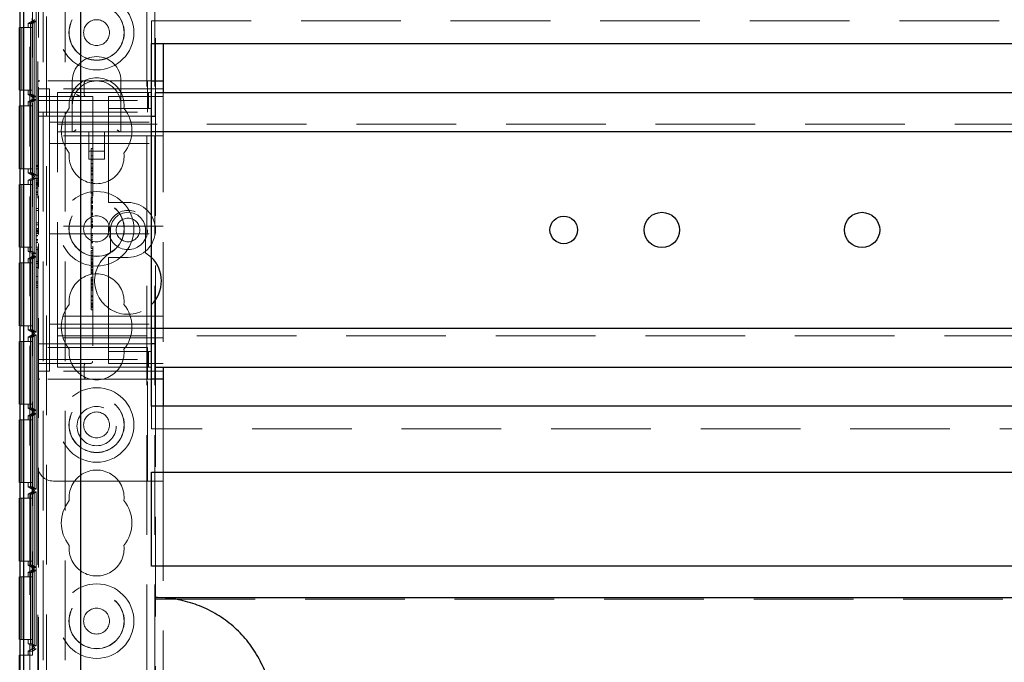
# Model space of a CAD drawing. Units: millimetres. Extents: x 11 to 205, y 5 to 292.
# Drawn here: x 69 to 82, y 157 to 165 of the extents above; entities that cross this region are included whole.
import ezdxf

# ---------------------------------------------------------------- set-up
doc = ezdxf.new("R2010")
doc.units = ezdxf.units.MM
doc.linetypes.add('HIDDEN', pattern=[1.905, 1.27, -0.635])

msp = doc.modelspace()

# ---------------------------------------------------------------- linework, layer by layer
at = {"color": 7, "linetype": 'HIDDEN', "lineweight": 18}
for p, q in [((69.47, 163.234), (69.47, 247.699)), ((69.57, 112.699), (69.57, 247.699)), ((70.85, 247.699), (70.85, 112.699)), ((70.95, 247.699), (70.95, 112.699)), ((70.96, 178.464), (70.96, 164.434)), ((69.36, 142.792), (69.36, 172.605)), ((71.06, 172.679), (71.06, 165.059)), ((69.46, 172.449), (69.46, 164.584)), ((69.282, 172.298), (69.282, 143.099)), ((69.282, 168.464), (69.282, 157.264)), ((69.392, 157.264), (69.392, 168.464)), ((69.392, 157.317), (69.392, 168.411)), ((69.441, 168.382), (69.441, 157.345)), ((69.529, 167.998), (69.529, 156.759)), ((69.81, 167.998), (69.81, 156.759)), ((69.34, 165.317), (69.42, 165.363)), ((69.366, 165.317), (69.34, 165.317)), ((69.34, 165.264), (69.34, 165.317)), ((69.416, 165.346), (69.366, 165.317)), ((69.366, 164.411), (69.366, 165.317)), ((69.416, 165.346), (69.367, 165.317)), ((69.391, 165.317), (69.367, 165.317)), ((69.367, 165.317), (69.367, 164.411)), ((69.39, 165.346), (69.39, 165.382)), ((69.42, 165.363), (69.39, 165.346)), ((69.39, 165.346), (69.416, 165.346)), ((69.441, 165.346), (69.391, 165.317)), ((69.391, 164.411), (69.391, 165.317)), ((69.416, 165.346), (69.416, 164.382)), ((69.416, 165.346), (69.441, 165.346)), ((69.416, 164.382), (69.416, 165.346)), ((69.42, 165.363), (69.42, 165.365)), ((69.42, 165.365), (69.42, 165.363)), ((69.42, 165.363), (69.42, 165.363)), ((69.441, 165.346), (69.441, 164.382)), ((70.91, 165.059), (70.91, 165.349)), ((70.91, 165.349), (92.51, 165.349)), ((69.256, 165.264), (69.233, 165.264)), ((69.256, 164.464), (69.256, 165.264)), ((69.257, 165.264), (69.256, 165.264)), ((69.257, 165.264), (69.257, 164.464)), ((69.281, 165.264), (69.257, 165.264)), ((69.281, 164.464), (69.281, 165.264)), ((69.391, 165.264), (69.281, 165.264)), ((69.366, 165.264), (69.366, 164.464)), ((69.367, 164.464), (69.367, 165.264)), ((69.391, 165.264), (69.391, 164.464)), ((69.46, 164.559), (69.46, 164.584)), ((69.485, 164.584), (69.46, 164.584)), ((69.46, 164.559), (69.46, 164.334)), ((70.86, 164.584), (69.485, 164.584)), ((69.9, 164.584), (69.9, 164.274)), ((70.053, 164.409), (70.053, 164.559)), ((70.52, 164.274), (70.52, 164.584)), ((70.86, 164.334), (70.86, 164.584)), ((70.86, 164.584), (70.91, 164.584)), ((69.233, 164.464), (69.256, 164.464)), ((69.257, 164.464), (69.256, 164.464)), ((69.257, 164.464), (69.281, 164.464)), ((69.391, 164.464), (69.281, 164.464)), ((69.34, 164.411), (69.34, 164.464)), ((69.46, 164.484), (69.61, 164.484)), ((71.06, 164.484), (69.61, 164.484)), ((69.61, 164.009), (69.61, 164.484)), ((69.71, 164.114), (69.71, 164.434)), ((69.71, 164.434), (70.36, 164.434)), ((70.36, 164.434), (70.446, 164.434)), ((70.446, 164.434), (70.869, 164.434)), ((70.869, 164.234), (70.869, 164.434)), ((70.869, 164.434), (70.903, 164.434)), ((70.903, 164.234), (70.903, 164.434)), ((71.06, 164.434), (71.06, 160.934)), ((69.42, 164.365), (69.34, 164.411)), ((69.34, 164.411), (69.366, 164.411)), ((69.34, 164.317), (69.42, 164.363)), ((69.366, 164.317), (69.34, 164.317)), ((69.34, 164.264), (69.34, 164.317)), ((69.416, 164.382), (69.366, 164.411)), ((69.416, 164.346), (69.366, 164.317)), ((69.366, 163.411), (69.366, 164.317)), ((69.416, 164.382), (69.367, 164.411)), ((69.367, 164.411), (69.391, 164.411)), ((69.416, 164.346), (69.367, 164.317)), ((69.391, 164.317), (69.367, 164.317)), ((69.367, 164.317), (69.367, 163.411)), ((69.39, 164.346), (69.39, 164.382)), ((69.416, 164.382), (69.39, 164.382)), ((69.39, 164.382), (69.42, 164.365)), ((69.42, 164.363), (69.39, 164.346)), ((69.39, 164.346), (69.416, 164.346)), ((69.441, 164.382), (69.391, 164.411)), ((69.441, 164.346), (69.391, 164.317)), ((69.391, 163.411), (69.391, 164.317)), ((69.441, 164.382), (69.416, 164.382)), ((69.416, 164.346), (69.416, 163.382)), ((69.416, 164.346), (69.441, 164.346)), ((69.416, 163.382), (69.416, 164.346)), ((69.42, 164.365), (69.42, 164.365)), ((69.42, 164.363), (69.42, 164.365)), ((69.42, 164.365), (69.42, 164.363)), ((69.42, 164.363), (69.42, 164.363)), ((69.441, 164.346), (69.441, 163.382)), ((69.46, 164.334), (70.86, 164.334)), ((69.46, 164.184), (69.46, 164.334)), ((69.485, 164.384), (70.16, 164.384)), ((70.16, 164.384), (70.16, 161.009)), ((70.36, 164.384), (71.06, 164.384)), ((70.36, 164.384), (70.36, 164.334)), ((70.36, 164.234), (70.36, 164.334)), ((70.86, 164.334), (70.86, 164.184)), ((69.256, 164.264), (69.233, 164.264)), ((69.256, 163.464), (69.256, 164.264)), ((69.257, 164.264), (69.256, 164.264)), ((69.257, 164.264), (69.257, 163.464)), ((69.281, 164.264), (69.257, 164.264)), ((69.281, 163.464), (69.281, 164.264)), ((69.391, 164.264), (69.281, 164.264)), ((69.366, 164.264), (69.366, 163.464)), ((69.367, 163.464), (69.367, 164.264)), ((69.391, 164.264), (69.391, 163.464)), ((69.46, 164.184), (70.86, 164.184)), ((69.46, 161.184), (69.46, 164.184)), ((69.9, 164.274), (69.9, 163.934)), ((70.36, 164.234), (70.446, 164.234)), ((70.36, 164.234), (70.36, 164.134)), ((70.446, 164.234), (70.869, 164.234)), ((70.52, 163.934), (70.52, 164.274)), ((70.869, 164.234), (70.903, 164.234)), ((69.46, 164.134), (70.36, 164.134)), ((69.61, 164.059), (71.06, 164.059)), ((69.71, 163.934), (69.71, 164.114)), ((70.36, 163.084), (70.36, 164.134)), ((70.36, 164.134), (70.91, 164.134)), ((70.96, 164.134), (70.96, 161.234)), ((69.61, 164.009), (69.61, 163.884)), ((69.71, 164.034), (93.71, 164.034)), ((70.91, 163.934), (69.71, 163.934)), ((69.71, 163.854), (69.71, 163.934)), ((70.11, 163.934), (70.11, 163.587)), ((70.31, 163.587), (70.31, 163.934)), ((71.06, 163.884), (69.61, 163.884)), ((69.61, 163.884), (69.61, 163.784)), ((69.71, 161.514), (69.71, 163.854)), ((69.61, 163.784), (71.06, 163.784)), ((69.61, 163.784), (69.61, 163.684)), ((69.61, 162.834), (69.61, 163.684)), ((70.11, 163.687), (70.31, 163.687)), ((70.14, 163.724), (70.16, 163.724)), ((70.11, 163.587), (70.31, 163.587)), ((70.14, 163.66), (70.14, 163.634)), ((70.14, 163.629), (70.16, 163.629)), ((70.14, 163.629), (70.14, 163.288)), ((70.14, 163.578), (70.16, 163.578)), ((70.14, 163.577), (70.16, 163.577)), ((69.233, 163.464), (69.256, 163.464)), ((69.257, 163.464), (69.256, 163.464)), ((69.257, 163.464), (69.281, 163.464)), ((69.391, 163.464), (69.281, 163.464)), ((69.34, 163.411), (69.34, 163.464)), ((69.44, 163.507), (69.46, 163.507)), ((69.44, 163.507), (69.44, 163.495)), ((69.44, 163.495), (69.44, 163.337)), ((69.44, 163.495), (69.46, 163.495)), ((69.44, 163.463), (69.46, 163.463)), ((70.14, 163.533), (70.16, 163.533)), ((70.14, 163.529), (70.16, 163.529)), ((70.14, 163.527), (70.16, 163.527)), ((70.14, 163.484), (70.16, 163.484)), ((70.14, 163.469), (70.16, 163.469)), ((70.14, 163.446), (70.16, 163.446)), ((70.14, 163.443), (70.16, 163.443)), ((70.14, 163.435), (70.16, 163.435)), ((69.42, 163.365), (69.34, 163.411)), ((69.34, 163.411), (69.366, 163.411)), ((69.34, 163.317), (69.42, 163.363)), ((69.366, 163.317), (69.34, 163.317)), ((69.34, 163.264), (69.34, 163.317)), ((69.416, 163.382), (69.366, 163.411)), ((69.416, 163.346), (69.366, 163.317)), ((69.366, 162.411), (69.366, 163.317)), ((69.416, 163.382), (69.367, 163.411)), ((69.367, 163.411), (69.391, 163.411)), ((69.416, 163.346), (69.367, 163.317)), ((69.391, 163.317), (69.367, 163.317)), ((69.367, 163.317), (69.367, 162.411)), ((69.39, 163.346), (69.39, 163.382)), ((69.416, 163.382), (69.39, 163.382)), ((69.39, 163.382), (69.42, 163.365)), ((69.42, 163.363), (69.39, 163.346)), ((69.39, 163.346), (69.416, 163.346)), ((69.441, 163.382), (69.391, 163.411)), ((69.441, 163.346), (69.391, 163.317)), ((69.391, 162.411), (69.391, 163.317)), ((69.441, 163.382), (69.416, 163.382)), ((69.416, 163.346), (69.416, 162.382)), ((69.416, 163.346), (69.441, 163.346)), ((69.416, 162.382), (69.416, 163.346)), ((69.42, 163.365), (69.42, 163.365)), ((69.42, 163.363), (69.42, 163.365)), ((69.42, 163.365), (69.42, 163.363)), ((69.42, 163.363), (69.42, 163.363)), ((69.44, 163.381), (69.46, 163.381)), ((69.44, 163.341), (69.46, 163.341)), ((69.44, 163.337), (69.46, 163.337)), ((69.44, 163.311), (69.46, 163.311)), ((69.44, 163.311), (69.44, 163.285)), ((69.441, 163.346), (69.441, 162.382)), ((70.14, 163.399), (70.16, 163.399)), ((70.14, 163.388), (70.16, 163.388)), ((70.14, 163.329), (70.16, 163.329)), ((70.14, 163.324), (70.16, 163.324)), ((70.14, 163.313), (70.16, 163.313)), ((69.256, 163.264), (69.233, 163.264)), ((69.256, 162.464), (69.256, 163.264)), ((69.257, 163.264), (69.256, 163.264)), ((69.257, 163.264), (69.257, 162.464)), ((69.281, 163.264), (69.257, 163.264)), ((69.281, 162.464), (69.281, 163.264)), ((69.391, 163.264), (69.281, 163.264)), ((69.366, 163.264), (69.366, 162.464)), ((69.367, 162.464), (69.367, 163.264)), ((69.391, 163.264), (69.391, 162.464)), ((69.44, 163.291), (69.46, 163.291)), ((69.44, 163.285), (69.46, 163.285)), ((69.44, 163.275), (69.46, 163.275)), ((69.44, 163.264), (69.46, 163.264)), ((69.44, 163.245), (69.46, 163.245)), ((69.44, 163.22), (69.46, 163.22)), ((69.44, 163.219), (69.46, 163.219)), ((69.44, 163.217), (69.46, 163.217)), ((69.44, 163.171), (69.46, 163.171)), ((70.14, 163.288), (70.16, 163.288)), ((70.14, 163.288), (70.14, 163.141)), ((69.44, 163.162), (69.46, 163.162)), ((69.44, 163.161), (69.46, 163.161)), ((69.44, 163.137), (69.46, 163.137)), ((69.44, 163.134), (69.46, 163.134)), ((69.47, 162.626), (69.47, 163.119)), ((70.14, 163.157), (70.16, 163.157)), ((70.14, 163.141), (70.16, 163.141)), ((70.14, 163.121), (70.16, 163.121)), ((70.14, 163.102), (70.16, 163.102)), ((70.14, 163.096), (70.16, 163.096)), ((70.14, 163.08), (70.16, 163.08)), ((70.14, 163.062), (70.16, 163.062)), ((70.14, 163.045), (70.16, 163.045)), ((70.36, 163.084), (70.36, 163.034)), ((69.44, 162.957), (69.46, 162.957)), ((69.44, 162.957), (69.44, 162.93)), ((69.44, 162.93), (69.46, 162.93)), ((69.44, 162.93), (69.44, 162.776)), ((70.14, 163.036), (70.16, 163.036)), ((70.14, 163.026), (70.16, 163.026)), ((70.14, 162.995), (70.16, 162.995)), ((70.14, 162.989), (70.16, 162.989)), ((70.14, 162.988), (70.16, 162.988)), ((70.14, 162.967), (70.14, 162.975)), ((70.14, 162.975), (70.16, 162.975)), ((70.14, 162.967), (70.16, 162.967)), ((70.14, 162.967), (70.14, 162.951)), ((70.14, 162.958), (70.16, 162.958)), ((70.14, 162.957), (70.16, 162.957)), ((70.14, 162.951), (70.16, 162.951)), ((70.14, 162.951), (70.14, 162.948)), ((70.14, 162.948), (70.16, 162.948)), ((70.14, 162.948), (70.14, 162.933)), ((70.14, 162.929), (70.16, 162.929)), ((70.14, 162.929), (70.14, 162.827)), ((70.61, 163.034), (70.36, 163.034)), ((69.61, 162.834), (69.61, 162.734)), ((70.14, 162.901), (70.16, 162.901)), ((70.14, 162.895), (70.16, 162.895)), ((70.14, 162.882), (70.16, 162.882)), ((70.14, 162.862), (70.16, 162.862)), ((70.14, 162.827), (70.16, 162.827)), ((70.14, 162.827), (70.14, 162.807)), ((70.14, 162.807), (70.16, 162.807)), ((70.14, 162.799), (70.14, 162.783)), ((70.14, 162.793), (70.16, 162.793)), ((69.44, 162.776), (69.46, 162.776)), ((69.44, 162.776), (69.44, 162.749)), ((69.44, 162.749), (69.46, 162.749)), ((69.44, 162.703), (69.46, 162.703)), ((69.44, 162.703), (69.44, 162.677)), ((69.44, 162.684), (69.46, 162.684)), ((69.44, 162.677), (69.46, 162.677)), ((69.44, 162.667), (69.46, 162.667)), ((71.06, 162.734), (69.61, 162.734)), ((69.61, 162.634), (69.61, 162.734)), ((70.14, 162.787), (70.16, 162.787)), ((70.14, 162.783), (70.16, 162.783)), ((70.14, 162.757), (70.16, 162.757)), ((70.14, 162.75), (70.16, 162.75)), ((70.14, 162.737), (70.16, 162.737)), ((70.14, 162.724), (70.16, 162.724)), ((70.14, 162.713), (70.16, 162.713)), ((70.385, 162.684), (70.385, 162.394)), ((70.835, 162.394), (70.835, 162.684)), ((69.44, 162.657), (69.46, 162.657)), ((69.44, 162.637), (69.46, 162.637)), ((69.44, 162.613), (69.46, 162.613)), ((69.44, 162.612), (69.46, 162.612)), ((69.44, 162.61), (69.46, 162.61)), ((69.44, 162.564), (69.46, 162.564)), ((69.44, 162.554), (69.46, 162.554)), ((69.44, 162.553), (69.46, 162.553)), ((69.61, 162.634), (71.06, 162.634)), ((69.61, 162.634), (69.61, 162.534)), ((70.14, 162.641), (70.16, 162.641)), ((70.14, 162.629), (70.16, 162.629)), ((70.14, 162.613), (70.16, 162.613)), ((70.14, 162.593), (70.16, 162.593)), ((70.14, 162.568), (70.16, 162.568)), ((70.14, 162.543), (70.16, 162.543)), ((69.233, 162.464), (69.256, 162.464)), ((69.257, 162.464), (69.256, 162.464)), ((69.257, 162.464), (69.281, 162.464)), ((69.391, 162.464), (69.281, 162.464)), ((69.34, 162.411), (69.34, 162.464)), ((69.44, 162.53), (69.46, 162.53)), ((69.44, 162.526), (69.46, 162.526)), ((69.44, 162.464), (69.44, 162.437)), ((69.44, 162.464), (69.46, 162.464)), ((69.44, 162.437), (69.46, 162.437)), ((69.44, 162.437), (69.44, 162.284)), ((69.47, 150.764), (69.47, 162.512)), ((69.61, 161.684), (69.61, 162.534)), ((70.14, 162.531), (70.16, 162.531)), ((70.14, 162.518), (70.16, 162.518)), ((70.14, 162.446), (70.16, 162.446)), ((70.14, 162.424), (70.16, 162.424)), ((70.14, 162.424), (70.14, 162.394)), ((69.42, 162.365), (69.34, 162.411)), ((69.34, 162.411), (69.366, 162.411)), ((69.34, 162.317), (69.42, 162.363)), ((69.366, 162.317), (69.34, 162.317)), ((69.34, 162.264), (69.34, 162.317)), ((69.416, 162.382), (69.366, 162.411)), ((69.416, 162.346), (69.366, 162.317)), ((69.366, 161.411), (69.366, 162.317)), ((69.416, 162.382), (69.367, 162.411)), ((69.367, 162.411), (69.391, 162.411)), ((69.416, 162.346), (69.367, 162.317)), ((69.391, 162.317), (69.367, 162.317)), ((69.367, 162.317), (69.367, 161.411)), ((69.39, 162.346), (69.39, 162.382)), ((69.416, 162.382), (69.39, 162.382)), ((69.39, 162.382), (69.42, 162.365)), ((69.42, 162.363), (69.39, 162.346)), ((69.39, 162.346), (69.416, 162.346)), ((69.441, 162.382), (69.391, 162.411)), ((69.441, 162.346), (69.391, 162.317)), ((69.391, 161.411), (69.391, 162.317)), ((69.441, 162.382), (69.416, 162.382)), ((69.416, 162.346), (69.416, 161.382)), ((69.416, 162.346), (69.441, 162.346)), ((69.416, 161.382), (69.416, 162.346)), ((69.42, 162.365), (69.42, 162.365)), ((69.42, 162.363), (69.42, 162.365)), ((69.42, 162.365), (69.42, 162.363)), ((69.42, 162.363), (69.42, 162.363)), ((69.441, 162.346), (69.441, 161.382)), ((70.14, 162.391), (70.16, 162.391)), ((70.14, 162.391), (70.14, 162.287)), ((70.14, 162.358), (70.16, 162.358)), ((70.14, 162.349), (70.16, 162.349)), ((70.14, 162.323), (70.16, 162.323)), ((70.14, 162.306), (70.16, 162.306)), ((70.36, 162.334), (70.61, 162.334)), ((70.36, 162.334), (70.36, 162.284)), ((70.91, 162.335), (70.835, 162.394)), ((69.256, 162.264), (69.233, 162.264)), ((69.256, 161.464), (69.256, 162.264)), ((69.257, 162.264), (69.256, 162.264)), ((69.257, 162.264), (69.257, 161.464)), ((69.281, 162.264), (69.257, 162.264)), ((69.281, 161.464), (69.281, 162.264)), ((69.391, 162.264), (69.281, 162.264)), ((69.366, 162.264), (69.366, 161.464)), ((69.367, 161.464), (69.367, 162.264)), ((69.391, 162.264), (69.391, 161.464)), ((69.44, 162.284), (69.44, 162.257)), ((69.44, 162.284), (69.46, 162.284)), ((69.44, 162.257), (69.46, 162.257)), ((69.44, 162.207), (69.46, 162.207)), ((69.44, 162.207), (69.44, 162.091)), ((70.14, 162.287), (70.16, 162.287)), ((70.14, 162.287), (70.14, 162.268)), ((70.14, 162.268), (70.16, 162.268)), ((70.14, 162.263), (70.14, 162.249)), ((70.14, 162.26), (70.16, 162.26)), ((70.14, 162.249), (70.16, 162.249)), ((70.14, 162.244), (70.16, 162.244)), ((70.14, 162.221), (70.16, 162.221)), ((70.14, 162.216), (70.16, 162.216)), ((70.14, 162.207), (70.16, 162.207)), ((70.14, 162.181), (70.16, 162.181)), ((70.14, 162.169), (70.14, 162.176)), ((70.14, 162.176), (70.16, 162.176)), ((70.14, 162.174), (70.16, 162.174)), ((70.14, 162.167), (70.16, 162.167)), ((70.14, 162.164), (70.16, 162.164)), ((70.36, 161.234), (70.36, 162.284)), ((69.44, 162.091), (69.46, 162.091)), ((70.14, 162.145), (70.16, 162.145)), ((70.14, 162.136), (70.16, 162.136)), ((70.14, 162.13), (70.16, 162.13)), ((70.14, 162.126), (70.16, 162.126)), ((70.14, 162.082), (70.16, 162.082)), ((70.14, 162.076), (70.14, 162.058)), ((70.14, 162.057), (70.14, 162.006)), ((70.14, 162.057), (70.16, 162.057)), ((70.14, 162.046), (70.16, 162.046)), ((70.14, 162.041), (70.16, 162.041)), ((69.44, 162.022), (69.44, 162.004)), ((69.44, 162.022), (69.46, 162.022)), ((69.44, 162.004), (69.46, 162.004)), ((69.44, 162.004), (69.44, 161.949)), ((69.44, 161.976), (69.46, 161.976)), ((69.44, 161.949), (69.46, 161.949)), ((70.14, 162.024), (70.16, 162.024)), ((70.14, 162.003), (70.16, 162.003)), ((70.14, 162.002), (70.16, 162.002)), ((70.14, 161.995), (70.16, 161.995)), ((70.14, 161.985), (70.16, 161.985)), ((70.14, 161.96), (70.16, 161.96)), ((70.14, 161.955), (70.14, 161.953)), ((70.14, 161.954), (70.16, 161.954)), ((70.14, 161.953), (70.16, 161.953)), ((70.14, 161.949), (70.16, 161.949)), ((70.14, 161.935), (70.16, 161.935)), ((70.14, 161.918), (70.16, 161.918)), ((70.14, 161.846), (70.16, 161.846)), ((70.14, 161.83), (70.16, 161.83)), ((70.14, 161.79), (70.16, 161.79)), ((70.14, 161.79), (70.14, 161.751)), ((69.61, 161.684), (69.61, 161.584)), ((70.14, 161.784), (70.16, 161.784)), ((70.14, 161.753), (70.16, 161.753)), ((70.14, 161.741), (70.16, 161.741)), ((70.14, 161.736), (70.16, 161.736)), ((70.14, 161.735), (70.16, 161.735)), ((70.14, 161.719), (70.16, 161.719)), ((70.14, 161.714), (70.16, 161.714)), ((70.14, 161.709), (70.16, 161.709)), ((70.14, 161.702), (70.16, 161.702)), ((70.14, 161.696), (70.14, 161.7)), ((70.14, 161.696), (70.16, 161.696)), ((70.14, 161.668), (70.16, 161.668)), ((71.06, 161.584), (69.61, 161.584)), ((69.61, 161.584), (69.61, 161.484)), ((69.233, 161.464), (69.256, 161.464)), ((69.257, 161.464), (69.256, 161.464)), ((69.257, 161.464), (69.281, 161.464)), ((69.391, 161.464), (69.281, 161.464)), ((69.34, 161.411), (69.34, 161.464)), ((69.61, 161.484), (69.61, 161.359)), ((69.61, 161.484), (71.06, 161.484)), ((69.71, 161.434), (69.71, 161.514)), ((69.71, 161.434), (70.91, 161.434)), ((69.71, 161.254), (69.71, 161.434)), ((69.42, 161.365), (69.34, 161.411)), ((69.34, 161.411), (69.366, 161.411)), ((69.34, 161.317), (69.42, 161.363)), ((69.366, 161.317), (69.34, 161.317)), ((69.34, 161.264), (69.34, 161.317)), ((69.416, 161.382), (69.366, 161.411)), ((69.416, 161.346), (69.366, 161.317)), ((69.366, 160.411), (69.366, 161.317)), ((69.416, 161.382), (69.367, 161.411)), ((69.367, 161.411), (69.391, 161.411)), ((69.416, 161.346), (69.367, 161.317)), ((69.391, 161.317), (69.367, 161.317)), ((69.367, 161.317), (69.367, 160.411)), ((69.39, 161.346), (69.39, 161.382)), ((69.416, 161.382), (69.39, 161.382)), ((69.39, 161.382), (69.42, 161.365)), ((69.42, 161.363), (69.39, 161.346)), ((69.39, 161.346), (69.416, 161.346)), ((69.441, 161.382), (69.391, 161.411)), ((69.441, 161.346), (69.391, 161.317)), ((69.391, 160.411), (69.391, 161.317)), ((69.441, 161.382), (69.416, 161.382)), ((69.416, 161.346), (69.416, 160.382)), ((69.416, 161.346), (69.441, 161.346)), ((69.416, 160.382), (69.416, 161.346)), ((69.42, 161.365), (69.42, 161.365)), ((69.42, 161.363), (69.42, 161.365)), ((69.42, 161.365), (69.42, 161.363)), ((69.42, 161.363), (69.42, 161.363)), ((69.441, 161.346), (69.441, 160.382)), ((69.61, 160.884), (69.61, 161.359)), ((71.06, 161.309), (69.61, 161.309)), ((93.71, 161.334), (69.71, 161.334)), ((69.256, 161.264), (69.233, 161.264)), ((69.256, 160.464), (69.256, 161.264)), ((69.257, 161.264), (69.256, 161.264)), ((69.257, 161.264), (69.257, 160.464)), ((69.281, 161.264), (69.257, 161.264)), ((69.281, 160.464), (69.281, 161.264)), ((69.391, 161.264), (69.281, 161.264)), ((69.366, 161.264), (69.366, 160.464)), ((69.367, 160.464), (69.367, 161.264)), ((69.391, 161.264), (69.391, 160.464)), ((69.46, 161.234), (70.36, 161.234)), ((70.86, 161.184), (69.46, 161.184)), ((69.46, 161.034), (69.46, 161.184)), ((69.71, 160.934), (69.71, 161.254)), ((70.91, 161.234), (70.36, 161.234)), ((70.36, 161.234), (70.36, 161.134)), ((70.86, 161.184), (70.86, 161.034)), ((70.36, 161.034), (70.36, 161.134)), ((70.446, 161.134), (70.36, 161.134)), ((70.869, 161.134), (70.446, 161.134)), ((70.869, 161.134), (70.869, 160.934)), ((70.903, 161.134), (70.869, 161.134)), ((70.903, 161.134), (70.903, 160.934)), ((69.46, 161.034), (69.46, 160.809)), ((69.46, 161.034), (70.86, 161.034)), ((70.135, 160.984), (69.485, 160.984)), ((69.71, 160.934), (70.36, 160.934)), ((70.031, 160.981), (70.053, 160.986)), ((70.053, 160.809), (70.053, 160.959)), ((70.36, 161.034), (70.36, 160.984)), ((71.06, 160.984), (70.36, 160.984)), ((70.446, 160.934), (70.36, 160.934)), ((70.869, 160.934), (70.446, 160.934)), ((70.86, 160.784), (70.86, 161.034)), ((70.903, 160.934), (70.869, 160.934)), ((70.96, 160.934), (70.96, 151.964)), ((69.46, 160.884), (69.61, 160.884)), ((69.46, 160.784), (69.46, 160.809)), ((71.06, 160.884), (69.61, 160.884)), ((69.46, 160.784), (69.485, 160.784)), ((69.46, 160.784), (69.46, 159.684)), ((70.86, 160.784), (69.485, 160.784)), ((70.91, 160.784), (70.86, 160.784)), ((70.86, 159.484), (70.86, 160.784)), ((69.233, 160.464), (69.256, 160.464)), ((69.257, 160.464), (69.256, 160.464)), ((69.257, 160.464), (69.281, 160.464)), ((69.391, 160.464), (69.281, 160.464)), ((69.34, 160.411), (69.34, 160.464)), ((69.42, 160.365), (69.34, 160.411)), ((69.34, 160.411), (69.366, 160.411)), ((69.416, 160.382), (69.366, 160.411)), ((69.416, 160.382), (69.367, 160.411)), ((69.367, 160.411), (69.391, 160.411)), ((69.441, 160.382), (69.391, 160.411)), ((70.91, 160.149), (70.91, 160.439)), ((71.06, 160.439), (71.06, 159.484)), ((69.34, 160.317), (69.42, 160.363)), ((69.366, 160.317), (69.34, 160.317)), ((69.34, 160.264), (69.34, 160.317)), ((69.416, 160.346), (69.366, 160.317)), ((69.366, 159.411), (69.366, 160.317)), ((69.416, 160.346), (69.367, 160.317)), ((69.391, 160.317), (69.367, 160.317)), ((69.367, 160.317), (69.367, 159.411)), ((69.39, 160.346), (69.39, 160.382)), ((69.416, 160.382), (69.39, 160.382)), ((69.39, 160.382), (69.42, 160.365)), ((69.42, 160.363), (69.39, 160.346)), ((69.39, 160.346), (69.416, 160.346)), ((69.441, 160.346), (69.391, 160.317)), ((69.391, 159.411), (69.391, 160.317)), ((69.441, 160.382), (69.416, 160.382)), ((69.416, 160.346), (69.416, 159.382)), ((69.416, 160.346), (69.441, 160.346)), ((69.416, 159.382), (69.416, 160.346)), ((69.42, 160.365), (69.42, 160.365)), ((69.42, 160.363), (69.42, 160.365)), ((69.42, 160.365), (69.42, 160.363)), ((69.42, 160.363), (69.42, 160.363)), ((69.441, 160.346), (69.441, 159.382)), ((69.256, 160.264), (69.233, 160.264)), ((69.256, 159.464), (69.256, 160.264)), ((69.257, 160.264), (69.256, 160.264)), ((69.257, 160.264), (69.257, 159.464)), ((69.281, 160.264), (69.257, 160.264)), ((69.281, 159.464), (69.281, 160.264)), ((69.391, 160.264), (69.281, 160.264)), ((69.366, 160.264), (69.366, 159.464)), ((69.367, 159.464), (69.367, 160.264)), ((69.391, 160.264), (69.391, 159.464)), ((92.51, 160.149), (70.91, 160.149)), ((69.46, 159.684), (69.46, 153.214)), ((69.233, 159.464), (69.256, 159.464)), ((69.257, 159.464), (69.256, 159.464)), ((69.257, 159.464), (69.281, 159.464)), ((69.391, 159.464), (69.281, 159.464)), ((69.34, 159.411), (69.34, 159.464)), ((69.42, 159.365), (69.34, 159.411)), ((69.34, 159.411), (69.366, 159.411)), ((69.416, 159.382), (69.366, 159.411)), ((69.416, 159.382), (69.367, 159.411)), ((69.367, 159.411), (69.391, 159.411)), ((69.441, 159.382), (69.391, 159.411)), ((69.66, 159.484), (70.86, 159.484)), ((71.06, 159.484), (70.86, 159.484)), ((71.06, 159.484), (71.06, 153.414)), ((69.34, 159.317), (69.42, 159.363)), ((69.366, 159.317), (69.34, 159.317)), ((69.34, 159.264), (69.34, 159.317)), ((69.416, 159.346), (69.366, 159.317)), ((69.366, 158.411), (69.366, 159.317)), ((69.416, 159.346), (69.367, 159.317)), ((69.391, 159.317), (69.367, 159.317)), ((69.367, 159.317), (69.367, 158.411)), ((69.39, 159.346), (69.39, 159.382)), ((69.416, 159.382), (69.39, 159.382)), ((69.39, 159.382), (69.42, 159.365)), ((69.42, 159.363), (69.39, 159.346)), ((69.39, 159.346), (69.416, 159.346)), ((69.441, 159.346), (69.391, 159.317)), ((69.391, 158.411), (69.391, 159.317)), ((69.441, 159.382), (69.416, 159.382)), ((69.416, 159.346), (69.416, 158.382)), ((69.416, 159.346), (69.441, 159.346)), ((69.416, 158.382), (69.416, 159.346)), ((69.42, 159.365), (69.42, 159.365)), ((69.42, 159.363), (69.42, 159.365)), ((69.42, 159.365), (69.42, 159.363)), ((69.42, 159.363), (69.42, 159.363)), ((69.441, 159.346), (69.441, 158.382)), ((69.256, 159.264), (69.233, 159.264)), ((69.256, 158.464), (69.256, 159.264)), ((69.257, 159.264), (69.256, 159.264)), ((69.257, 159.264), (69.257, 158.464)), ((69.281, 159.264), (69.257, 159.264)), ((69.281, 158.464), (69.281, 159.264)), ((69.391, 159.264), (69.281, 159.264)), ((69.366, 159.264), (69.366, 158.464)), ((69.367, 158.464), (69.367, 159.264)), ((69.391, 159.264), (69.391, 158.464)), ((69.233, 158.464), (69.256, 158.464)), ((69.257, 158.464), (69.256, 158.464)), ((69.257, 158.464), (69.281, 158.464)), ((69.391, 158.464), (69.281, 158.464)), ((69.34, 158.411), (69.34, 158.464)), ((69.42, 158.365), (69.34, 158.411)), ((69.34, 158.411), (69.366, 158.411)), ((69.416, 158.382), (69.366, 158.411)), ((69.416, 158.382), (69.367, 158.411)), ((69.367, 158.411), (69.391, 158.411)), ((69.441, 158.382), (69.391, 158.411)), ((69.34, 158.317), (69.42, 158.363)), ((69.366, 158.317), (69.34, 158.317)), ((69.34, 158.264), (69.34, 158.317)), ((69.416, 158.346), (69.366, 158.317)), ((69.366, 157.411), (69.366, 158.317)), ((69.416, 158.346), (69.367, 158.317)), ((69.391, 158.317), (69.367, 158.317)), ((69.367, 158.317), (69.367, 157.411)), ((69.39, 158.346), (69.39, 158.382)), ((69.416, 158.382), (69.39, 158.382)), ((69.39, 158.382), (69.42, 158.365)), ((69.42, 158.363), (69.39, 158.346)), ((69.39, 158.346), (69.416, 158.346)), ((69.441, 158.346), (69.391, 158.317)), ((69.391, 157.411), (69.391, 158.317)), ((69.441, 158.382), (69.416, 158.382)), ((69.416, 158.346), (69.416, 157.382)), ((69.416, 158.346), (69.441, 158.346)), ((69.416, 157.382), (69.416, 158.346)), ((69.42, 158.365), (69.42, 158.365)), ((69.42, 158.363), (69.42, 158.365)), ((69.42, 158.365), (69.42, 158.363)), ((69.42, 158.363), (69.42, 158.363)), ((69.441, 158.346), (69.441, 157.382)), ((69.256, 158.264), (69.233, 158.264)), ((69.256, 157.464), (69.256, 158.264)), ((69.257, 158.264), (69.256, 158.264)), ((69.257, 158.264), (69.257, 157.464)), ((69.281, 158.264), (69.257, 158.264)), ((69.281, 157.464), (69.281, 158.264)), ((69.391, 158.264), (69.281, 158.264)), ((69.366, 158.264), (69.366, 157.464)), ((69.367, 157.464), (69.367, 158.264)), ((69.391, 158.264), (69.391, 157.464)), ((70.96, 157.977), (92.46, 157.977)), ((69.233, 157.464), (69.256, 157.464)), ((69.257, 157.464), (69.256, 157.464)), ((69.257, 157.464), (69.281, 157.464)), ((69.391, 157.464), (69.281, 157.464)), ((69.34, 157.411), (69.34, 157.464)), ((69.42, 157.365), (69.34, 157.411)), ((69.34, 157.411), (69.366, 157.411)), ((69.416, 157.382), (69.366, 157.411)), ((69.416, 157.382), (69.367, 157.411)), ((69.367, 157.411), (69.391, 157.411)), ((69.441, 157.382), (69.391, 157.411)), ((69.42, 157.363), (69.34, 157.317)), ((69.34, 157.264), (69.34, 157.317)), ((69.34, 157.317), (69.392, 157.317)), ((69.39, 157.345), (69.39, 157.382)), ((69.416, 157.382), (69.39, 157.382)), ((69.39, 157.382), (69.42, 157.365)), ((69.39, 157.345), (69.42, 157.363)), ((69.441, 157.345), (69.39, 157.345)), ((69.441, 157.345), (69.392, 157.317)), ((69.441, 157.382), (69.416, 157.382)), ((69.42, 157.365), (69.42, 157.365)), ((69.42, 157.363), (69.42, 157.365)), ((69.42, 157.365), (69.42, 157.363)), ((69.42, 157.363), (69.42, 157.363)), ((69.233, 157.264), (69.282, 157.264)), ((69.392, 157.264), (69.282, 157.264))]:
    msp.add_line(p, q, dxfattribs=at)
at = {"color": 7, "linetype": 'Continuous', "lineweight": 25}
for p, q in [((69.233, 172.479), (69.233, 142.918)), ((69.235, 142.899), (69.235, 172.498)), ((69.285, 142.899), (69.285, 172.498)), ((70.01, 147.466), (70.01, 167.969)), ((69.23, 164.464), (69.23, 165.264)), ((69.233, 165.264), (69.23, 165.264)), ((70.91, 165.059), (92.51, 165.059)), ((70.91, 160.439), (70.91, 165.059)), ((71.06, 165.059), (71.06, 164.584)), ((70.91, 164.584), (71.06, 164.584)), ((71.06, 164.584), (71.06, 164.434)), ((69.23, 164.464), (69.233, 164.464)), ((70.96, 164.134), (70.96, 164.434)), ((70.96, 164.434), (92.46, 164.434)), ((69.23, 163.464), (69.23, 164.264)), ((69.233, 164.264), (69.23, 164.264)), ((70.91, 164.134), (70.96, 164.134)), ((92.51, 163.934), (70.91, 163.934)), ((69.23, 163.464), (69.233, 163.464)), ((69.23, 162.464), (69.23, 163.264)), ((69.233, 163.264), (69.23, 163.264)), ((69.23, 162.464), (69.233, 162.464)), ((69.23, 161.464), (69.23, 162.264)), ((69.233, 162.264), (69.23, 162.264)), ((69.23, 161.464), (69.233, 161.464)), ((70.91, 161.434), (92.51, 161.434)), ((69.23, 160.464), (69.23, 161.264)), ((69.233, 161.264), (69.23, 161.264)), ((70.96, 161.234), (70.91, 161.234)), ((70.96, 160.934), (70.96, 161.234)), ((70.96, 160.934), (92.46, 160.934)), ((71.06, 160.934), (71.06, 160.784)), ((71.06, 160.784), (70.91, 160.784)), ((71.06, 160.784), (71.06, 160.439)), ((69.23, 160.464), (69.233, 160.464)), ((92.51, 160.439), (70.91, 160.439)), ((69.23, 159.464), (69.23, 160.264)), ((69.233, 160.264), (69.23, 160.264)), ((70.91, 159.599), (92.51, 159.599)), ((70.91, 158.399), (70.91, 159.599)), ((69.23, 159.464), (69.233, 159.464)), ((69.23, 158.464), (69.23, 159.264)), ((69.233, 159.264), (69.23, 159.264)), ((69.23, 158.464), (69.233, 158.464)), ((92.51, 158.399), (70.91, 158.399)), ((69.23, 157.464), (69.23, 158.264)), ((69.233, 158.264), (69.23, 158.264)), ((70.96, 157.999), (92.46, 157.999)), ((69.23, 157.464), (69.233, 157.464)), ((69.23, 155.964), (69.23, 157.264)), ((69.23, 157.264), (69.233, 157.264))]:
    msp.add_line(p, q, dxfattribs=at)
at = {"color": 7, "linetype": 'HIDDEN', "lineweight": 18}
for centre, radius in [((70.21, 165.199), 0.475), ((70.21, 165.199), 0.352), ((70.21, 165.199), 0.35), ((70.21, 165.199), 0.165), ((70.21, 162.699), 0.475), ((70.21, 162.699), 0.352), ((70.21, 162.699), 0.35), ((70.61, 162.684), 0.25), ((70.21, 162.699), 0.165), ((70.61, 162.684), 0.15), ((70.21, 160.199), 0.475), ((70.21, 160.199), 0.352), ((70.21, 160.199), 0.35), ((70.21, 160.184), 0.25), ((70.21, 160.199), 0.165), ((70.21, 157.699), 0.475), ((70.21, 157.699), 0.352), ((70.21, 157.699), 0.35), ((70.21, 157.699), 0.165)]:
    msp.add_circle(centre, radius, dxfattribs=at)
at = {"color": 7, "linetype": 'Continuous', "lineweight": 25}
for centre, radius in [((76.16, 162.684), 0.175), ((77.41, 162.684), 0.225), ((79.96, 162.684), 0.225)]:
    msp.add_circle(centre, radius, dxfattribs=at)
at = {"color": 7, "linetype": 'HIDDEN', "lineweight": 18}
for centre, radius, start, end in [((70.21, 164.584), 0.31, 360, 180), ((69.485, 164.559), 0.025, 90, 180), ((70.21, 164.274), 0.35, 353.5326, 186.4674), ((70.21, 164.274), 0.31, 90, 180), ((70.078, 164.559), 0.025, 90, 180), ((70.21, 164.274), 0.31, 0, 90), ((69.485, 164.409), 0.025, 180, 270), ((70.078, 164.409), 0.025, 180, 270), ((70.21, 163.949), 0.45, 140.6085, 219.3915), ((70.21, 163.949), 0.45, 320.6085, 39.3915), ((70.21, 163.624), 0.35, 173.5326, 6.4674), ((70.61, 162.684), 0.35, 270, 90), ((70.61, 162.684), 0.225, 0, 180), ((70.61, 162.034), 0.425, 121.9657, 314.9009), ((70.21, 161.774), 0.35, 353.5326, 186.4674), ((70.21, 161.449), 0.45, 140.6085, 219.3915), ((70.21, 161.449), 0.45, 320.6085, 39.3915), ((70.21, 161.124), 0.35, 173.5326, 6.4674), ((69.485, 160.959), 0.025, 90, 180), ((70.078, 160.959), 0.025, 90, 180), ((70.135, 161.009), 0.025, 270, 0), ((69.485, 160.809), 0.025, 180, 270), ((70.078, 160.809), 0.025, 180, 270), ((69.66, 159.684), 0.2, 180, 270), ((70.21, 159.274), 0.35, 353.5326, 186.4674), ((70.21, 158.949), 0.45, 140.6085, 219.3915), ((70.21, 158.949), 0.45, 320.6085, 39.3915), ((70.21, 158.624), 0.35, 173.5326, 6.4674)]:
    msp.add_arc(centre, radius, start, end, dxfattribs=at)
at = {"color": 7, "linetype": 'Continuous', "lineweight": 25}
msp.add_arc((70.61, 162.034), 0.425, 314.9009, 45.0991, dxfattribs=at)
at = {"color": 7, "linetype": 'HIDDEN', "lineweight": 18}
for centre, major_axis, start_param, end_param in [((69.95, 163.984), (0.0487, 0.0487), 3.373416, 4.480565), ((70.47, 163.984), (0.0487, -0.0487), 4.944213, 6.051362)]:
    msp.add_ellipse(centre, major_axis=major_axis, ratio=0.236068, start_param=start_param, end_param=end_param, dxfattribs=at)
for points, knots in [([(69.953, 164.409), (69.954, 164.409), (69.969, 164.401), (69.991, 164.39), (70.017, 164.384), (70.026, 164.384), (70.028, 164.384)], [0, 0, 0, 0, 0.007939, 0.636513, 0.922894, 1, 1, 1, 1]), ([(70.14, 163.724), (70.14, 163.715), (70.14, 163.697), (70.14, 163.669), (70.14, 163.663), (70.14, 163.66)], [0, 0, 0, 0, 0.281613, 0.558066, 1, 1, 1, 1]), ([(70.14, 163.121), (70.14, 163.121), (70.14, 163.119), (70.14, 163.115), (70.14, 163.113)], [0, 0, 0, 0, 0.559704, 1, 1, 1, 1]), ([(70.14, 163.096), (70.14, 163.068), (70.14, 163.019), (70.14, 162.983), (70.14, 162.967)], [0, 0, 0, 0, 0.559037, 1, 1, 1, 1]), ([(70.14, 162.783), (70.14, 162.778), (70.14, 162.769), (70.14, 162.756), (70.14, 162.75)], [0, 0, 0, 0, 0.560627, 1, 1, 1, 1]), ([(70.14, 162.737), (70.14, 162.74), (70.14, 162.745), (70.14, 162.753), (70.14, 162.757)], [0, 0, 0, 0, 0.561428, 1, 1, 1, 1]), ([(70.14, 162.75), (70.14, 162.747), (70.14, 162.741), (70.14, 162.733), (70.14, 162.725), (70.14, 162.724), (70.14, 162.724)], [0, 0, 0, 0, 0.1868803, 0.3739569, 0.5613072, 1, 1, 1, 1]), ([(70.14, 162.713), (70.14, 162.709), (70.14, 162.702), (70.14, 162.654), (70.14, 162.596), (70.14, 162.552), (70.14, 162.531)], [0, 0, 0, 0, 0.279576, 0.559845, 0.780371, 1, 1, 1, 1]), ([(70.14, 162.531), (70.14, 162.518), (70.14, 162.493), (70.14, 162.464), (70.14, 162.449), (70.14, 162.447), (70.14, 162.446)], [0, 0, 0, 0, 0.2799322, 0.5592713, 0.779447, 1, 1, 1, 1]), ([(70.14, 162.249), (70.14, 162.236), (70.14, 162.213), (70.14, 162.179), (70.14, 162.164)], [0, 0, 0, 0, 0.562219, 1, 1, 1, 1]), ([(70.14, 162.193), (70.14, 162.194), (70.14, 162.202), (70.14, 162.212), (70.14, 162.221)], [0, 0, 0, 0, 0.076069, 1, 1, 1, 1]), ([(70.14, 162.164), (70.14, 162.158), (70.14, 162.145), (70.14, 162.129), (70.14, 162.128), (70.14, 162.126)], [0, 0, 0, 0, 0.279406, 0.560302, 1, 1, 1, 1]), ([(70.14, 162.082), (70.14, 162.081), (70.14, 162.081), (70.14, 162.078), (70.14, 162.076)], [0, 0, 0, 0, 0.559675, 1, 1, 1, 1]), ([(70.14, 162.002), (70.14, 162.001), (70.14, 162), (70.14, 161.988), (70.14, 161.975), (70.14, 161.965), (70.14, 161.96)], [0, 0, 0, 0, 0.279636, 0.55938, 0.779562, 1, 1, 1, 1]), ([(70.14, 161.96), (70.14, 161.954), (70.14, 161.942), (70.14, 161.928), (70.14, 161.92), (70.14, 161.919), (70.14, 161.918)], [0, 0, 0, 0, 0.279668, 0.559388, 0.779649, 1, 1, 1, 1]), ([(70.14, 161.918), (70.14, 161.914), (70.14, 161.907), (70.14, 161.859), (70.14, 161.801), (70.14, 161.758), (70.14, 161.736)], [0, 0, 0, 0, 0.27959, 0.55976, 0.780325, 1, 1, 1, 1]), ([(70.14, 161.736), (70.14, 161.727), (70.14, 161.709), (70.14, 161.686), (70.14, 161.671), (70.14, 161.669), (70.14, 161.668)], [0, 0, 0, 0, 0.280963, 0.560148, 0.780138, 1, 1, 1, 1])]:
    msp.add_open_spline(points, degree=3, knots=knots, dxfattribs=at)
at = {"color": 7, "linetype": 'Continuous', "lineweight": 25}
msp.add_open_spline([(70.96, 154.999), (71.044, 155.003), (71.213, 155.011), (71.458, 155.075), (71.689, 155.176), (71.899, 155.314), (72.082, 155.486), (72.234, 155.686), (72.349, 155.909), (72.427, 156.148), (72.464, 156.398), (72.46, 156.651), (72.414, 156.9), (72.328, 157.138), (72.203, 157.358), (72.044, 157.553), (71.854, 157.717), (71.64, 157.847), (71.406, 157.939), (71.177, 157.99), (71.027, 157.996), (70.96, 157.999)], degree=3, knots=[0, 0, 0, 0, 0.0533076, 0.1066143, 0.1599309, 0.2132462, 0.2663997, 0.3195535, 0.3725798, 0.4256075, 0.4788278, 0.5320485, 0.5854849, 0.6389201, 0.6922636, 0.7456062, 0.7986892, 0.8517729, 0.90483, 0.9578884, 1, 1, 1, 1], dxfattribs=at)

doc.saveas('drawing.dxf')
